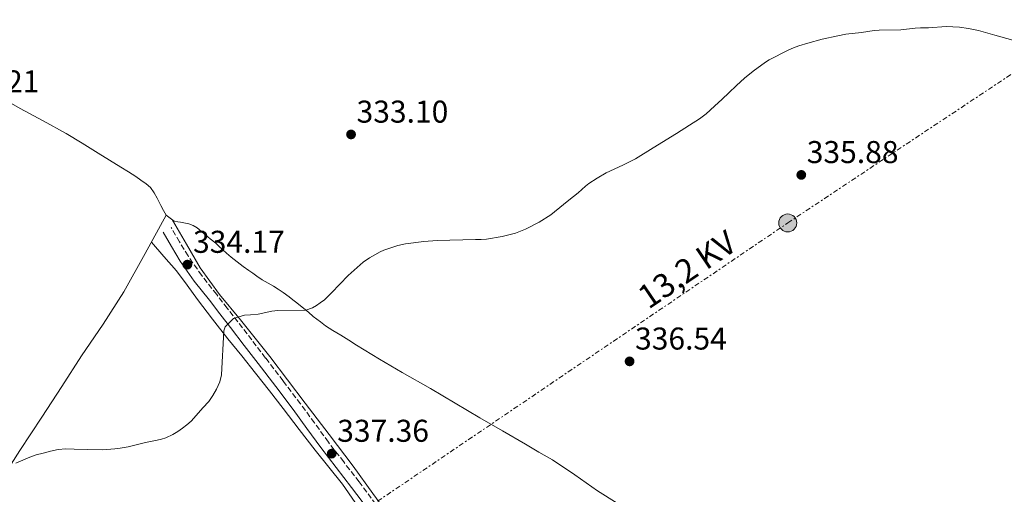
# Model space of a CAD drawing. Units: metres. Extents: x 608486 to 611968, y 4662184 to 4664551.
# Drawn here: x 610334 to 610647, y 4663910 to 4664061 of the extents above; entities that cross this region are included whole.
import ezdxf
from ezdxf.enums import TextEntityAlignment as Align

# ---------------------------------------------------------------- set-up
doc = ezdxf.new("R2010")
doc.units = ezdxf.units.M
doc.header["$MEASUREMENT"] = 0
doc.linetypes.add('DGN Style 3', pattern=[2.435891, 1.739922, -0.695969])
doc.linetypes.add('DGN Style 7', pattern=[3.479844, 1.56593, -0.695969, 0.521977, -0.695969])
for name, color, linetype, lineweight in [('Camino', 7, 'DGN Style 3', 0), ('Cota de punto acotado terreno', 7, 'Continuous', 0), ('Curva de nivel intermedia', 30, 'Continuous', 0), ('Línea de cambio de uso (parcela vista)', 92, 'Continuous', 0), ('Línea eléctrica', 6, 'DGN Style 7', 0), ('Margen derecho', 7, 'Continuous', 0), ('Poste tendido eléctrico', 7, 'Continuous', 0), ('Punto acotado terreno (símbolo)', 7, 'Continuous', 0), ('Tensión línea eléctrica', 7, 'Continuous', 0), ('Torre eléctrica grande', 7, 'Continuous', 0)]:
    doc.layers.add(name, color=color, linetype=linetype, lineweight=lineweight)
doc.styles.add('Style-Arial', font='arial.ttf')

# ---------------------------------------------------------------- blocks, each defined once
blk = doc.blocks.new('5PATER')
at = {"layer": 'Punto acotado terreno (símbolo)', "linetype": 'Continuous', "lineweight": 0}
h = blk.add_hatch(color=51, dxfattribs=at)
edge = h.paths.add_edge_path()
edge.add_ellipse((0, 0), major_axis=(-0.11, -0.111), ratio=0.999422, start_angle=0, end_angle=360)
blk = doc.blocks.new('5PELE')
at = {"layer": 'Torre eléctrica grande', "linetype": 'Continuous', "lineweight": 0}
h = blk.add_hatch(color=9, dxfattribs=at)
edge = h.paths.add_edge_path()
edge.add_arc((0, 0), 0.285, 0, 360)
at = {"layer": 'Torre eléctrica grande', "color": 252, "linetype": 'Continuous', "lineweight": 0}
blk.add_circle((0, 0), 0.285, dxfattribs=at)

msp = doc.modelspace()

# ---------------------------------------------------------------- linework, layer by layer
at = {"layer": 'Camino', "color": 7, "linetype": 'DGN Style 3', "lineweight": 0}
msp.add_polyline3d([(610447.12, 4663906.82, 338.29), (610441.77, 4663913.98, 337.95), (610436.9, 4663920.3, 337.56), (610432.02, 4663926.61, 337.15), (610427.62, 4663932.7, 336.72), (610423.22, 4663938.78, 336.32), (610417.63, 4663946.06, 335.98), (610412.04, 4663953.33, 335.67), (610407.68, 4663959.07, 335.4), (610403.31, 4663964.8, 335.11), (610399.93, 4663969.17, 334.77), (610396.55, 4663973.54, 334.41), (610391.81, 4663979.52, 334.05), (610387.45, 4663985.76, 333.84), (610384.76, 4663990.29, 333.78), (610382.07, 4663994.82, 333.72)], dxfattribs=at)
at = {"layer": 'Curva de nivel intermedia', "color": 30, "linetype": 'Continuous', "lineweight": 0, "elevation": 335, "flags": 128}
for points in [[(610388.42, 4663933.28), (610390.02, 4663935.01), (610392.14, 4663937.54), (610394.04, 4663939.56), (610395.33, 4663941.44), (610396.45, 4663943.43), (610397.56, 4663945.75), (610398.13, 4663948.03), (610398.87, 4663961.94), (610399.2, 4663963.26), (610401.92, 4663965.86), (610405.35, 4663966.94), (610407.33, 4663967.03), (610409.76, 4663967.27), (610414.06, 4663968.19), (610415.97, 4663968.46), (610424.83, 4663968.54), (610426.98, 4663969.33), (610428.24, 4663970.04), (610429.44, 4663970.85), (610430.79, 4663971.87), (610433.07, 4663974.06), (610438.36, 4663979.54), (610443.09, 4663983.82), (610445.06, 4663985.16), (610446.74, 4663986.14), (610448.47, 4663987.04), (610449.7, 4663987.59), (610452.52, 4663988.58), (610454.1, 4663989.04), (610456.51, 4663989.58), (610462.37, 4663990.41), (610466.62, 4663990.67), (610478.74, 4663990.95), (610480.61, 4663991), (610482.23, 4663991.15), (610487.25, 4663991.93), (610489.81, 4663992.55), (610491.46, 4663993.02), (610493.07, 4663993.62), (610494.61, 4663994.33), (610498.98, 4663996.48), (610502.7, 4663998.83), (610503.91, 4663999.74), (610508.43, 4664003.46), (610511.42, 4664005.79), (610513.69, 4664007.91), (610514.78, 4664008.78), (610517.38, 4664010.52), (610520.31, 4664012.14), (610525.57, 4664014.59), (610529.55, 4664016.59), (610535.17, 4664020.13), (610542.63, 4664024.66), (610546.75, 4664027.37), (610549.89, 4664029.33), (610551.99, 4664030.98), (610554.74, 4664033.32), (610557.17, 4664035.57), (610559.25, 4664037.66), (610561.69, 4664039.98), (610564.19, 4664042.23), (610566.98, 4664044.52), (610570.94, 4664047.39), (610572.1, 4664048.12), (610578.11, 4664051.16), (610579.77, 4664051.88), (610581.46, 4664052.5), (610584.35, 4664053.44), (610588.89, 4664054.62), (610593.84, 4664055.75), (610596.44, 4664056.21), (610601.37, 4664056.74), (610605.4, 4664057.37), (610607.01, 4664057.49), (610613.92, 4664057.68), (610618.47, 4664058.18), (610620.17, 4664058.28), (610622.67, 4664058.28), (610628.3, 4664058.67), (610630.4, 4664058.63), (610632.51, 4664058.45), (610635.38, 4664058.04), (610638.52, 4664057.42), (610643.73, 4664055.92), (610649.46, 4664054.38)], [(610332.75, 4663919.96), (610337.24, 4663921.8), (610339.22, 4663922.53), (610341.42, 4663923.08), (610343.74, 4663923.75), (610346.18, 4663924.23), (610348.66, 4663924.43), (610351.26, 4663924.41), (610355.52, 4663924.23), (610360.41, 4663924.16), (610364.25, 4663924.47), (610365.87, 4663924.67), (610368.48, 4663925.1), (610373.91, 4663926.47), (610377.68, 4663927.18), (610379.03, 4663927.51), (610380.36, 4663927.91), (610382.63, 4663928.97), (610384.21, 4663929.97), (610385.73, 4663931.05), (610387.12, 4663932.12), (610388.42, 4663933.28)]]:
    msp.add_lwpolyline(points, dxfattribs=at)
at = {"layer": 'Línea de cambio de uso (parcela vista)', "color": 92, "linetype": 'Continuous', "lineweight": 0}
for points in [[(610380.55, 4663998.69, 333.57), (610379.7, 4664000.18, 333.57), (610378.84, 4664001.83, 333.56), (610377.67, 4664004.11, 333.45), (610376.7, 4664005.86, 333.31), (610375.51, 4664007.5, 333.19), (610374.1, 4664008.72, 333.19), (610372.5, 4664009.88, 333.08), (610370.87, 4664010.99, 332.97), (610368.51, 4664012.5, 332.83), (610366.13, 4664013.99, 332.71), (610362.5, 4664016.22, 332.55), (610358.88, 4664018.45, 332.39), (610353.81, 4664021.57, 332.14), (610348.73, 4664024.68, 331.89), (610341.48, 4664028.72, 331.55), (610334.15, 4664032.62, 331.21), (610326.08, 4664037.21, 331.36), (610318.22, 4664042.13, 331.65), (610315.62, 4664044.13, 331.58), (610313.1, 4664046.23, 331.51), (610311.31, 4664048.01, 331.49), (610310.44, 4664048.67, 331.49), (610309.67, 4664048.66, 331.51)], [(610327.1, 4663913.27, 334.94), (610334.05, 4663923.91, 334.65), (610341.03, 4663934.53, 334.39), (610347.33, 4663944.27, 334.29), (610353.61, 4663954.02, 334.19), (610360.54, 4663964.08, 333.99), (610367.11, 4663974.36, 333.82), (610373.83, 4663986.52, 333.69), (610380.55, 4663998.69, 333.57)], [(610523.79, 4663907.15, 338.89), (610517.48, 4663911.17, 338.75), (610510.37, 4663916.15, 338.44), (610503.18, 4663920.95, 338.06), (610498.9, 4663923.45, 337.69), (610494.6, 4663925.94, 337.35), (610487.35, 4663930.14, 337.06), (610480.1, 4663934.35, 336.77), (610472.29, 4663938.96, 336.46), (610464.48, 4663943.59, 336.15), (610455.52, 4663948.68, 335.73), (610448.23, 4663953, 335.51), (610440.99, 4663957.4, 335.39), (610438.49, 4663958.99, 335.35), (610435.99, 4663960.58, 335.34), (610434.75, 4663961.32, 335.35), (610433.5, 4663962.05, 335.35), (610432.32, 4663962.77, 335.35), (610431.16, 4663963.53, 335.35), (610429.49, 4663964.85, 335.34), (610428.36, 4663965.67, 335.34), (610427.23, 4663966.51, 335.33), (610425.68, 4663967.86, 335.34), (610423.72, 4663969.46, 335.34), (610422.01, 4663970.9, 335.26), (610420.79, 4663971.84, 335.13), (610419.54, 4663972.75, 335), (610417.65, 4663974.1, 334.81), (610416.13, 4663975.16, 334.72), (610414.58, 4663976.17, 334.65), (610412.89, 4663977.15, 334.55), (610411.05, 4663978.22, 334.49), (610409.3, 4663979.36, 334.44), (610408.01, 4663980.25, 334.41), (610406.72, 4663981.14, 334.4), (610404.92, 4663982.37, 334.44), (610403.03, 4663983.95, 334.45), (610401.13, 4663985.36, 334.45), (610399.64, 4663986.61, 334.41), (610398.51, 4663987.71, 334.37), (610397.39, 4663988.82, 334.32), (610396.29, 4663989.8, 334.25), (610394.47, 4663991.22, 334.23), (610393.04, 4663992.44, 334.16), (610391.72, 4663993.58, 334.07), (610390.32, 4663994.69, 333.99), (610389.09, 4663995.44, 333.93), (610387.75, 4663995.94, 333.87), (610386.07, 4663996.29, 333.73), (610385.09, 4663996.52, 333.63), (610384.16, 4663996.64, 333.58), (610383.06, 4663996.77, 333.58), (610380.55, 4663998.69, 333.57)], [(610382.52, 4663997.18, 333.58), (610386.96, 4663989.52, 334.18), (610391.31, 4663982.03, 334.77), (610397.43, 4663973.55, 334.9), (610404.17, 4663965.49, 334.87), (610408.81, 4663959.67, 335.38), (610413.41, 4663953.83, 335.86), (610419.02, 4663946.41, 335.9), (610424.62, 4663938.98, 336.01), (610432.25, 4663928.97, 336.61), (610439.87, 4663918.96, 337.25), (610446.2, 4663910.25, 337.82), (610452.51, 4663901.54, 338.39)], [(610375.84, 4663990.15, 333.66), (610379.81, 4663985.59, 333.85), (610383.79, 4663981.03, 334.04), (610387.18, 4663976.51, 334.19), (610390.44, 4663971.89, 334.33), (610395.26, 4663965.64, 334.76), (610400.14, 4663959.43, 335.22), (610404.54, 4663953.99, 335.42), (610408.92, 4663948.53, 335.66), (610413.32, 4663942.9, 336.07), (610417.69, 4663937.25, 336.5), (610422.75, 4663930.63, 337.01), (610427.8, 4663924.01, 337.53), (610432.17, 4663918.63, 337.91), (610436.54, 4663913.24, 338.23), (610440.57, 4663907.43, 338.2)]]:
    msp.add_polyline3d(points, dxfattribs=at)
at = {"layer": 'Línea eléctrica', "color": 6, "linetype": 'DGN Style 7', "lineweight": 0}
msp.add_polyline3d([(609766.65, 4663447.99, 346.11), (609915.57, 4663547.52, 357.84), (610310.28, 4663814.31, 335.9), (610441.93, 4663903.9, 338.23), (610577.96, 4663996.25, 336.34), (610685.751, 4664068.006, 335.05), (610725.85, 4664094.7, 334.57), (610861.87, 4664176.21, 333.87), (610999.26, 4664258.76, 333.12), (611139.56, 4664343.97, 331.71), (611276.62, 4664425.94, 330.88), (611412.59, 4664508.4, 328.94), (611471.03, 4664543.85, 327.81)], dxfattribs=at)
at = {"layer": 'Margen derecho', "color": 7, "linetype": 'Continuous', "lineweight": 0}
msp.add_polyline3d([(610444.76, 4663905.05, 338.29), (610439.42, 4663912.2, 337.95), (610434.56, 4663918.49, 337.56), (610429.65, 4663924.84, 337.15), (610425.23, 4663930.97, 336.72), (610420.85, 4663937.01, 336.32), (610415.29, 4663944.26, 335.98), (610409.7, 4663951.54, 335.67), (610405.33, 4663957.28, 335.4), (610400.97, 4663963, 335.11), (610397.6, 4663967.37, 334.77), (610394.22, 4663971.72, 334.41), (610389.44, 4663977.75, 334.05), (610384.97, 4663984.16, 333.84), (610382.22, 4663988.78, 333.78), (610379.53, 4663993.31, 333.72)], dxfattribs=at)

# ---------------------------------------------------------------- block references
at = {"layer": 'Poste tendido eléctrico', "color": 7, "linetype": 'Continuous', "lineweight": 0, "xscale": 10, "yscale": 10, "zscale": 10}
msp.add_blockref('5PELE', (610577.96, 4663996.25, 336.34), dxfattribs=at)
at = {"layer": 'Punto acotado terreno (símbolo)', "color": 7, "linetype": 'Continuous', "lineweight": 0, "xscale": 10, "yscale": 10, "zscale": 10}
for p in [(610439.24, 4664024.38, 333.1), (610582.26, 4664011.53, 335.88), (610387.24, 4663983.01, 334.17), (610527.71, 4663952.26, 336.54), (610433.1, 4663922.95, 337.36)]:
    msp.add_blockref('5PATER', p, dxfattribs=at)

# ---------------------------------------------------------------- texts
at = {"layer": 'Cota de punto acotado terreno', "color": 7, "linetype": 'Continuous', "lineweight": 0, "style": 'Style-Arial'}
for s, p in [('331.21', (610311.09, 4664037.74, 331.21)), ('333.10', (610440.98, 4664028.13, 333.1)), ('335.88', (610583.99, 4664015.28, 335.88)), ('334.17', (610389.04, 4663986.76, 334.17)), ('336.54', (610529.45, 4663956.01, 336.54)), ('337.36', (610434.84, 4663926.7, 337.36))]:
    msp.add_text(s, height=7, dxfattribs=at).set_placement(p)
at = {"layer": 'Tensión línea eléctrica', "color": 7, "linetype": 'Continuous', "lineweight": 0, "style": 'Style-Arial'}
msp.add_text('13,2 KV', height=7.5, rotation=34.17255, dxfattribs=at).set_placement((610548.069, 4663978.37, 336.22), align=Align.CENTER)

doc.saveas('drawing.dxf')
